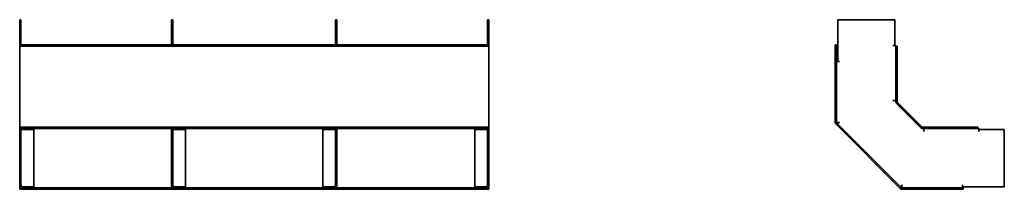
# Model space of a CAD drawing. Units: millimetres. Extents: x 232 to 1000, y 1443 to 1575.
import ezdxf

# ---------------------------------------------------------------- set-up
doc = ezdxf.new("R2010")
doc.units = ezdxf.units.MM
doc.layers.add('Visible Edges(DIN)', color=7, linetype='Continuous', lineweight=35)

msp = doc.modelspace()

# ---------------------------------------------------------------- linework, layer by layer
at = {"layer": 'Visible Edges(DIN)'}
for p, q in [((232.22, 1574.69), (232.22, 1554.69)), ((232.22, 1574.69), (233.22, 1574.69)), ((233.22, 1554.69), (233.22, 1574.69)), ((350.72, 1574.69), (350.72, 1554.69)), ((350.72, 1574.69), (351.72, 1574.69)), ((351.72, 1554.69), (351.72, 1574.69)), ((478.72, 1574.69), (478.72, 1554.69)), ((479.72, 1574.69), (478.72, 1574.69)), ((479.72, 1554.69), (479.72, 1574.69)), ((597.22, 1574.69), (597.22, 1554.69)), ((598.22, 1574.69), (597.22, 1574.69)), ((598.22, 1554.69), (598.22, 1574.69)), ((870.41, 1574.69), (914.91, 1574.69)), ((870.41, 1542.19), (870.41, 1574.69)), ((914.91, 1574.69), (914.91, 1554.69)), ((232.22, 1554.69), (232.22, 1554.69)), ((232.22, 1554.69), (233.22, 1554.69)), ((232.22, 1554.69), (234.22, 1554.69)), ((232.22, 1554.14), (232.22, 1554.69)), ((232.22, 1554.14), (598.22, 1554.14)), ((232.22, 1554.14), (232.22, 1510.89)), ((233.22, 1555.13), (350.72, 1555.13)), ((233.22, 1554.69), (233.22, 1554.69)), ((243.18, 1554.69), (234.22, 1554.69)), ((243.18, 1554.69), (243.18, 1554.14)), ((350.72, 1554.69), (350.72, 1554.69)), ((350.72, 1554.69), (351.72, 1554.69)), ((350.72, 1554.69), (352.72, 1554.69)), ((350.72, 1554.14), (350.72, 1554.69)), ((351.72, 1555.13), (478.72, 1555.13)), ((351.72, 1554.69), (351.72, 1554.69)), ((361.68, 1554.69), (352.72, 1554.69)), ((361.68, 1554.69), (361.68, 1554.14)), ((468.77, 1554.14), (468.77, 1554.69)), ((468.77, 1554.69), (477.72, 1554.69)), ((477.72, 1554.69), (479.72, 1554.69)), ((478.72, 1554.69), (478.72, 1554.69)), ((478.72, 1554.69), (479.72, 1554.69)), ((479.72, 1555.13), (597.22, 1555.13)), ((479.72, 1554.69), (479.72, 1554.69)), ((479.72, 1554.69), (479.72, 1554.14)), ((587.27, 1554.14), (587.27, 1554.69)), ((587.27, 1554.69), (596.22, 1554.69)), ((596.22, 1554.69), (598.22, 1554.69)), ((597.22, 1554.69), (597.22, 1554.69)), ((597.22, 1554.69), (598.22, 1554.69)), ((598.22, 1554.69), (598.22, 1554.69)), ((598.22, 1554.69), (598.22, 1554.14)), ((598.22, 1510.89), (598.22, 1554.14)), ((868.45, 1555.13), (869.45, 1555.13)), ((868.45, 1494.96), (868.45, 1555.13)), ((869.45, 1555.13), (869.45, 1494.96)), ((913.41, 1554.69), (913.41, 1554.69)), ((913.41, 1554.69), (914.91, 1554.69)), ((913.86, 1554.69), (913.41, 1554.69)), ((913.86, 1554.69), (915.86, 1554.69)), ((915.86, 1554.69), (915.86, 1554.14)), ((915.86, 1554.14), (916.86, 1554.14)), ((915.86, 1510.89), (915.86, 1554.14)), ((916.86, 1554.14), (916.86, 1510.89)), ((869.45, 1542.19), (871.45, 1542.19)), ((870.41, 1542.19), (871.91, 1542.19)), ((871.45, 1542.19), (871.91, 1542.19)), ((871.91, 1542.19), (871.91, 1542.19)), ((232.22, 1510.89), (232.22, 1510.32)), ((232.22, 1510.32), (232.22, 1491.38)), ((598.22, 1510.32), (598.22, 1510.89)), ((598.22, 1491.38), (598.22, 1510.32)), ((914.91, 1511.81), (913.41, 1511.81)), ((913.41, 1511.81), (913.41, 1511.81)), ((913.41, 1511.81), (913.86, 1511.81)), ((915.28, 1511.81), (913.86, 1511.81)), ((914.91, 1511.81), (937.54, 1489.19)), ((935.34, 1490.67), (916.39, 1509.61)), ((917.1, 1510.32), (936.04, 1491.38)), ((232.22, 1491.38), (232.22, 1491.14)), ((232.22, 1491.14), (598.22, 1491.14)), ((232.22, 1491.14), (232.22, 1490.14)), ((598.22, 1491.14), (598.22, 1491.38)), ((598.22, 1490.14), (598.22, 1491.14)), ((919.27, 1443.32), (869.04, 1493.54)), ((869.75, 1494.25), (919.98, 1444.02)), ((869.86, 1494.14), (869.87, 1494.15)), ((870.41, 1494.69), (869.87, 1494.15)), ((871.45, 1494.69), (870.04, 1494.69)), ((871.45, 1494.69), (871.91, 1494.69)), ((871.91, 1494.68), (871.89, 1494.68)), ((871.91, 1494.69), (871.91, 1494.68)), ((936.61, 1491.14), (979.86, 1491.14)), ((979.86, 1491.14), (979.86, 1490.14)), ((232.22, 1490.14), (234.22, 1490.14)), ((232.22, 1490.14), (232.22, 1489.19)), ((232.22, 1489.19), (232.22, 1444.69)), ((232.22, 1489.19), (233.22, 1489.19)), ((232.22, 1489.19), (232.22, 1489.19)), ((232.22, 1489.19), (232.52, 1489.19)), ((233.22, 1489.87), (233.22, 1490.14)), ((233.22, 1444.69), (233.22, 1489.19)), ((243.18, 1490.14), (234.22, 1490.14)), ((234.22, 1489.14), (243.18, 1489.14)), ((243.18, 1490.14), (352.72, 1490.14)), ((243.18, 1490.14), (243.18, 1489.14)), ((243.18, 1489.14), (243.18, 1444.73)), ((350.72, 1490.14), (350.72, 1489.19)), ((350.72, 1489.19), (350.72, 1444.69)), ((350.72, 1489.19), (351.72, 1489.19)), ((350.72, 1489.19), (350.72, 1489.19)), ((350.72, 1489.19), (351.02, 1489.19)), ((351.72, 1489.87), (351.72, 1490.14)), ((351.72, 1444.69), (351.72, 1489.19)), ((361.68, 1490.14), (352.72, 1490.14)), ((352.72, 1489.14), (361.68, 1489.14)), ((361.68, 1490.14), (468.77, 1490.14)), ((361.68, 1490.14), (361.68, 1489.14)), ((361.68, 1489.14), (361.68, 1444.73)), ((468.77, 1490.14), (468.77, 1489.14)), ((468.77, 1490.14), (477.72, 1490.14)), ((477.72, 1489.14), (468.77, 1489.14)), ((468.77, 1444.73), (468.77, 1489.14)), ((477.72, 1490.14), (587.27, 1490.14)), ((478.72, 1490.14), (478.72, 1489.87)), ((478.72, 1489.19), (478.72, 1444.69)), ((479.72, 1489.19), (478.72, 1489.19)), ((479.43, 1489.19), (479.72, 1489.19)), ((479.72, 1489.19), (479.72, 1490.14)), ((479.72, 1444.69), (479.72, 1489.19)), ((479.72, 1489.19), (479.72, 1489.19)), ((587.27, 1490.14), (587.27, 1489.14)), ((587.27, 1490.14), (596.22, 1490.14)), ((596.22, 1489.14), (587.27, 1489.14)), ((587.27, 1444.73), (587.27, 1489.14)), ((596.22, 1490.14), (598.22, 1490.14)), ((597.22, 1490.14), (597.22, 1489.87)), ((597.22, 1489.19), (597.22, 1444.69)), ((598.22, 1489.19), (597.22, 1489.19)), ((597.93, 1489.19), (598.22, 1489.19)), ((598.22, 1489.19), (598.22, 1490.14)), ((598.22, 1444.69), (598.22, 1489.19)), ((598.22, 1489.19), (598.22, 1489.19)), ((979.86, 1490.14), (936.61, 1490.14)), ((937.54, 1488.14), (937.54, 1489.55)), ((937.54, 1487.69), (937.54, 1489.19)), ((937.54, 1488.14), (937.54, 1487.69)), ((937.54, 1487.69), (937.54, 1487.69)), ((979.86, 1490.14), (980.41, 1490.14)), ((980.41, 1490.14), (980.41, 1488.14)), ((980.41, 1489.19), (980.41, 1487.69)), ((980.41, 1489.19), (1000.41, 1489.19)), ((980.41, 1488.14), (980.41, 1487.69)), ((980.41, 1487.69), (980.41, 1487.69)), ((1000.41, 1489.19), (1000.41, 1444.69)), ((232.22, 1444.69), (232.22, 1444.02)), ((232.22, 1444.69), (233.22, 1444.69)), ((234.22, 1444.73), (243.18, 1444.73)), ((243.18, 1443.73), (243.18, 1444.73)), ((350.72, 1444.69), (351.72, 1444.69)), ((352.72, 1444.73), (361.68, 1444.73)), ((361.68, 1443.73), (361.68, 1444.73)), ((468.77, 1443.73), (468.77, 1444.73)), ((477.72, 1444.73), (468.77, 1444.73)), ((479.72, 1444.69), (478.72, 1444.69)), ((587.27, 1443.73), (587.27, 1444.73)), ((596.22, 1444.73), (587.27, 1444.73)), ((598.22, 1444.69), (597.22, 1444.69)), ((598.22, 1444.02), (598.22, 1444.69)), ((920.41, 1444.69), (919.87, 1444.15)), ((920.4, 1446.17), (920.41, 1446.19)), ((920.41, 1446.19), (920.41, 1446.19)), ((920.41, 1446.19), (920.41, 1445.73)), ((920.41, 1444.32), (920.41, 1445.73)), ((967.91, 1446.19), (967.91, 1446.19)), ((967.91, 1446.19), (967.91, 1444.69)), ((967.91, 1445.73), (967.91, 1446.19)), ((967.91, 1445.73), (967.91, 1443.73)), ((1000.41, 1444.69), (967.91, 1444.69)), ((232.22, 1444.02), (232.22, 1443.73)), ((232.22, 1443.73), (598.22, 1443.73)), ((232.22, 1443.73), (232.22, 1442.73)), ((232.22, 1442.73), (598.22, 1442.73)), ((598.22, 1443.73), (598.22, 1444.02)), ((598.22, 1442.73), (598.22, 1443.73)), ((919.87, 1444.15), (919.86, 1444.14)), ((920.68, 1443.73), (968.35, 1443.73)), ((968.35, 1442.73), (920.68, 1442.73)), ((968.35, 1443.73), (968.35, 1442.73))]:
    msp.add_line(p, q, dxfattribs=at)
for centre, radius, start, end in [((917.66, 1510.89), 1.8, 180, 225), ((917.66, 1510.89), 0.8, 180, 225), ((870.45, 1494.96), 2, 180, 225), ((870.45, 1494.96), 1, 180, 225), ((936.61, 1491.94), 1.8, 225, 270), ((936.61, 1491.94), 0.8, 225, 270), ((234.22, 1488.14), 2, 90, 148.51403), ((234.22, 1488.14), 1, 90, 180), ((352.72, 1488.14), 2, 90, 148.51403), ((352.72, 1488.14), 1, 90, 180), ((477.72, 1488.14), 2, 31.48597, 90), ((477.72, 1488.14), 1, 0, 90), ((596.22, 1488.14), 2, 31.48597, 90), ((596.22, 1488.14), 1, 0, 90), ((234.22, 1445.73), 2, 211.48597, 270), ((234.22, 1445.73), 1, 180, 270), ((352.72, 1445.73), 2, 211.48597, 270), ((352.72, 1445.73), 1, 180, 270), ((477.72, 1445.73), 1, 270, 0), ((477.72, 1445.73), 2, 270, 328.51403), ((596.22, 1445.73), 1, 270, 0), ((596.22, 1445.73), 2, 270, 328.51403), ((920.68, 1444.73), 2, 225, 270), ((920.68, 1444.73), 1, 225, 270)]:
    msp.add_arc(centre, radius, start, end, dxfattribs=at)
for points, knots in [([(915.28, 1511.81), (915.46, 1511.99), (915.61, 1512.16), (915.81, 1512.51), (915.86, 1512.68), (915.86, 1512.86)], [0, 0, 0, 0, 0.0946229, 0.0946229, 0.1892458, 0.1892458, 0.1892458, 0.1892458]), ([(869.45, 1495.73), (869.45, 1495.56), (869.51, 1495.38), (869.71, 1495.03), (869.85, 1494.86), (870.04, 1494.69)], [0, 0, 0, 0, 0.0946229, 0.0946229, 0.1892458, 0.1892458, 0.1892458, 0.1892458]), ([(871.89, 1494.68), (871.59, 1494.57), (871.3, 1494.47), (870.79, 1494.3), (870.58, 1494.24), (870.19, 1494.16), (870.02, 1494.14), (869.87, 1494.15)], [0, 0, 0, 0, 0.0951551, 0.0951551, 0.1723729, 0.1723729, 0.2495909, 0.2495909, 0.2495909, 0.2495909]), ([(870.99, 1494.69), (871.03, 1494.68), (871.06, 1494.68), (871.23, 1494.67), (871.35, 1494.67), (871.62, 1494.67), (871.75, 1494.68), (871.89, 1494.68)], [0.06043, 0.06043, 0.06043, 0.06043, 0.07315328, 0.07315328, 0.11392821, 0.11392821, 0.15470334, 0.15470334, 0.15470334, 0.15470334]), ([(938.58, 1490.14), (938.41, 1490.14), (938.23, 1490.09), (937.88, 1489.89), (937.71, 1489.74), (937.54, 1489.55)], [0, 0, 0, 0, 0.0946229, 0.0946229, 0.1892458, 0.1892458, 0.1892458, 0.1892458]), ([(233.22, 1446.17), (233.22, 1445.92), (233.27, 1445.68), (233.41, 1445.33), (233.47, 1445.21), (233.6, 1445.02), (233.66, 1444.94), (233.72, 1444.86)], [0, 0, 0, 0, 0.0732212, 0.0732212, 0.113936, 0.113936, 0.1438094, 0.1438094, 0.1438094, 0.1438094]), ([(351.72, 1446.17), (351.72, 1445.92), (351.77, 1445.68), (351.91, 1445.33), (351.97, 1445.21), (352.1, 1445.02), (352.16, 1444.94), (352.22, 1444.86)], [0, 0, 0, 0, 0.0732212, 0.0732212, 0.113936, 0.113936, 0.1438094, 0.1438094, 0.1438094, 0.1438094]), ([(478.22, 1444.86), (478.35, 1445.02), (478.46, 1445.19), (478.61, 1445.5), (478.65, 1445.63), (478.71, 1445.9), (478.72, 1446.03), (478.72, 1446.17)], [0.0108274, 0.0108274, 0.0108274, 0.0108274, 0.0731533, 0.0731533, 0.1139282, 0.1139282, 0.1547033, 0.1547033, 0.1547033, 0.1547033]), ([(596.72, 1444.86), (596.85, 1445.02), (596.96, 1445.19), (597.11, 1445.5), (597.15, 1445.63), (597.21, 1445.9), (597.22, 1446.03), (597.22, 1446.17)], [0.0108274, 0.0108274, 0.0108274, 0.0108274, 0.0731533, 0.0731533, 0.1139282, 0.1139282, 0.1547033, 0.1547033, 0.1547033, 0.1547033]), ([(919.87, 1444.15), (919.86, 1444.33), (919.9, 1444.55), (920.01, 1445), (920.07, 1445.22), (920.23, 1445.69), (920.32, 1445.93), (920.4, 1446.17)], [0, 0, 0, 0, 0.0951889, 0.0951889, 0.1723114, 0.1723114, 0.2494342, 0.2494342, 0.2494342, 0.2494342]), ([(920.4, 1446.17), (920.4, 1445.92), (920.39, 1445.68), (920.4, 1445.39), (920.4, 1445.33), (920.41, 1445.27)], [0, 0, 0, 0, 0.07322123, 0.07322123, 0.09422398, 0.09422398, 0.09422398, 0.09422398]), ([(920.41, 1444.32), (920.58, 1444.13), (920.76, 1443.98), (921.11, 1443.78), (921.28, 1443.73), (921.45, 1443.73)], [0, 0, 0, 0, 0.0946229, 0.0946229, 0.1892458, 0.1892458, 0.1892458, 0.1892458])]:
    msp.add_open_spline(points, degree=3, knots=knots, dxfattribs=at)

doc.saveas('drawing.dxf')
